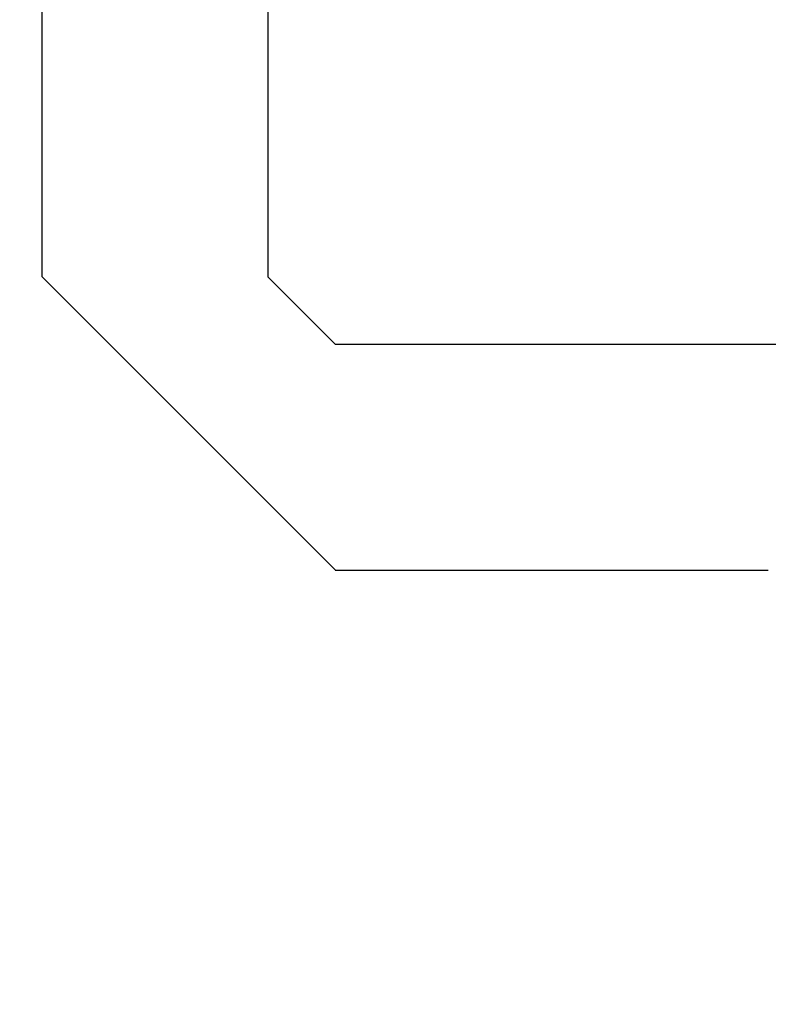
# Model space of a CAD drawing. Extents: x 0 to 153, y -1 to 81.
# Drawn here: x 31 to 31, y 23 to 23 of the extents above; entities that cross this region are included whole.
import ezdxf

# ---------------------------------------------------------------- set-up
doc = ezdxf.new("R2010")
doc.units = 0
doc.header["$MEASUREMENT"] = 0
doc.header["$PDMODE"] = 2
doc.layers.get('0').update_dxf_attribs({"linetype": 'CONTINUOUS'})
doc.layers.get('Defpoints').update_dxf_attribs({"linetype": 'CONTINUOUS'})
doc.layers.add('Dimension', color=2, linetype='CONTINUOUS', lineweight=15)
doc.layers.add('OBJECT DETAIL', color=254, linetype='CONTINUOUS', lineweight=25)
doc.styles.get("Standard").update_dxf_attribs({"font": 'ARIAL.TTF'})
doc.dimstyles.new('Nabco Dimension Arch Style - Autocad', dxfattribs={"dimscale": 2, "dimtxt": 0.375, "dimasz": 0.37, "dimexe": 0.06, "dimexo": 0.06, "dimgap": 0.06, "dimtad": 0, "dimdec": 5, "dimzin": 4, "dimdsep": 46, "dimlunit": 5, "dimtxsty": 'Standard', "dimcen": 0, "dimclrd": 256, "dimclre": 256, "dimclrt": 256, "dimadec": 1, "dimazin": 1, "dimtm": 1e-09, "dimtfac": 1, "dimtdec": 5, "dimtofl": 0, "dimtmove": 0, "dimatfit": 3, "dimfxl": 0, "dimfrac": 2, "dimtolj": 1, "dimtzin": 4, "dimlwd": -1, "dimlwe": -1, "dimarcsym": 0})

# ---------------------------------------------------------------- blocks, each defined once
blk = doc.blocks.new('*D36')
at = {"layer": 'Defpoints', "color": 0}
for p in [(53.58037, 23.35683), (28.52697, 23.29558), (53.58037, 18.76343)]:
    blk.add_point(p, dxfattribs=at)
at = {"layer": 'Dimension'}
for p, q in [((53.58037, 23.23683), (53.58037, 18.64343)), ((28.52697, 23.17558), (28.52697, 18.64343)), ((29.02697, 18.76343), (39.42985, 18.76343)), ((53.08037, 18.76343), (42.70634, 18.76343))]:
    blk.add_line(p, q, dxfattribs=at)
for points in [[(29.02697, 18.84676), (29.02697, 18.68009), (28.52697, 18.76343)], [(53.08037, 18.84676), (53.08037, 18.68009), (53.58037, 18.76343)]]:
    blk.add_solid(points, dxfattribs=at)
at = {"layer": 'Dimension', "insert": (41.0681, 18.76343), "char_height": 0.5, "attachment_point": 5}
blk.add_mtext('\\A1;SIDELITE', dxfattribs=at)
blk = doc.blocks.new('GLSTOP')
for p, q in [((-0.21233, 0.27912), (-0.21233, -0.18216)), ((-0.16233, -0.18216), (-0.16233, 0.27912)), ((-0.22735, -0.19717), (-0.21233, -0.18216)), ((-0.22734, -0.2472), (-0.16233, -0.18216)), ((-0.41836, -0.19717), (-0.22733, -0.19717)), ((-0.22733, -0.2472), (-0.32335, -0.2472))]:
    blk.add_line(p, q)

msp = doc.modelspace()

# ---------------------------------------------------------------- block references
at = {"layer": 'OBJECT DETAIL', "extrusion": (0, 0, -1), "zscale": -1}
msp.add_blockref('GLSTOP', (-30.470308, 23.296322), dxfattribs=at)

# ---------------------------------------------------------------- dimensions: what is measured, and where the dimension line sits
at = {"layer": 'Dimension'}
dim = msp.add_linear_dim(base=(53.580375, 18.763427), p1=(28.52697, 23.295576), p2=(53.580375, 23.356832), text='SIDELITE', dimstyle='Nabco Dimension Arch Style - Autocad', override={"dimtxt": 0.25, "dimasz": 0.25, "dimpost": '\\X'}, dxfattribs=at)
dim.commit()
dim.dimension.update_dxf_attribs({"geometry": '*D36', "text_midpoint": (41.068098, 18.763427), "dimtype": 160})

doc.saveas('drawing.dxf')
